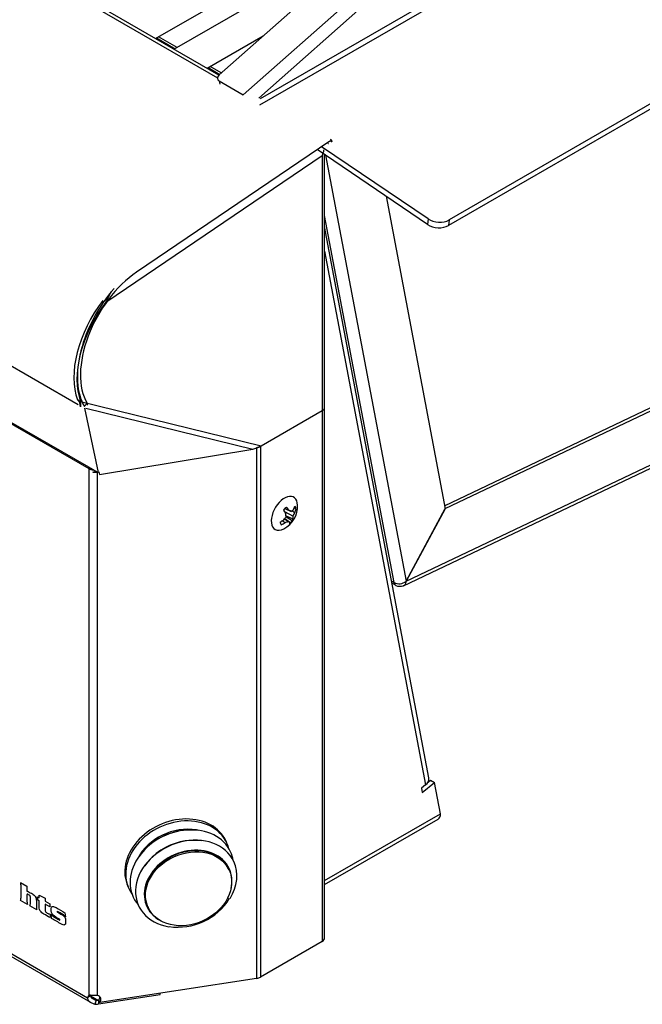
# Model space of a CAD drawing. Units: inches. Extents: x -75 to 115, y -91 to 153.
# Drawn here: x 78 to 83, y 114 to 122 of the extents above; entities that cross this region are included whole.
import ezdxf

# ---------------------------------------------------------------- set-up
doc = ezdxf.new("R2010")
doc.units = ezdxf.units.IN
doc.header["$MEASUREMENT"] = 0
doc.layers.add('Default', color=7, linetype='Continuous')
doc.layers.add('DV7_Default', color=7, linetype='Continuous')

# ---------------------------------------------------------------- blocks, each defined once
blk = doc.blocks.new('SE12')
at = {"layer": 'DV7_Default', "color": 7, "linetype": 'Continuous'}
for p, q in [((63.1505, 131.0369), (79.92, 121.355)), ((79.9325, 121.3775), (64.0104, 130.5701)), ((80.2766, 121.1271), (93.7463, 128.902)), ((93.6789, 128.9126), (80.2786, 121.1777)), ((61.1531, 128.7764), (78.7522, 118.6156)), ((96.7416, 128.7076), (81.8577, 120.1163)), ((96.7453, 128.7542), (81.8614, 120.163)), ((88.086, 128.5963), (79.9336, 121.3786)), ((80.137, 121.2112), (88.452, 128.5728)), ((80.2664, 121.1847), (88.5187, 128.4909)), ((62.2419, 127.6741), (78.8393, 118.0916)), ((62.2453, 127.6614), (78.8427, 118.0789)), ((79.4019, 121.6838), (81.9214, 123.1385)), ((81.3356, 122.6198), (79.5582, 121.5936)), ((79.4106, 121.6889), (79.5669, 121.5987)), ((79.5837, 121.6084), (79.4275, 121.6986)), ((79.8332, 121.4349), (80.3046, 121.707)), ((79.8419, 121.4399), (79.9393, 121.3836)), ((79.9526, 121.3954), (79.8587, 121.4496)), ((79.9348, 121.328), (80.137, 121.2112)), ((79.9348, 121.328), (79.9417, 121.3023)), ((80.8614, 120.8237), (79.2421, 119.7252)), ((80.8614, 120.8237), (80.8751, 120.8316)), ((78.9946, 119.4794), (80.7977, 120.7026)), ((81.6813, 120.125), (80.7564, 120.7524)), ((81.685, 120.1717), (80.7926, 120.777)), ((80.7977, 120.7026), (80.7977, 118.5642)), ((80.8188, 118.5936), (80.8188, 120.7101)), ((80.8265, 120.7049), (81.5012, 117.1333)), ((81.3334, 120.361), (81.8284, 117.7406)), ((81.4004, 117.1219), (80.8188, 120.2007)), ((81.685, 120.1717), (81.6813, 120.125)), ((81.8614, 120.163), (81.8577, 120.1163)), ((81.6921, 115.4847), (80.8188, 120.1073)), ((80.8188, 119.902), (81.6645, 115.4253)), ((81.8236, 117.7663), (86.1428, 119.8237)), ((81.8299, 117.7425), (86.1683, 119.809)), ((81.4802, 117.0965), (86.1515, 119.3216)), ((81.5018, 117.133), (86.1691, 119.3561)), ((78.7739, 118.641), (78.7484, 118.6557)), ((78.7484, 118.6557), (78.7493, 118.6543)), ((78.7493, 118.6543), (78.7743, 118.6385)), ((78.7493, 118.6543), (78.7659, 118.6287)), ((78.7739, 118.641), (80.2858, 118.2687)), ((78.7739, 118.641), (78.7743, 118.6385)), ((78.774, 118.5956), (78.7659, 118.6287)), ((78.8274, 118.6258), (78.8047, 118.5994)), ((78.8074, 118.5837), (78.9211, 118.0444)), ((78.8181, 118.5847), (80.216, 118.2404)), ((78.8274, 118.6258), (78.8295, 118.6111)), ((80.2858, 118.2687), (80.7977, 118.5642)), ((80.7976, 118.5642), (80.7976, 114.113)), ((80.8187, 114.1424), (80.8187, 118.5912)), ((78.9324, 118.0287), (80.216, 118.2404)), ((80.216, 118.2404), (80.234, 118.2463)), ((80.234, 118.2463), (80.2743, 118.2603)), ((80.2485, 118.2552), (80.2485, 113.8039)), ((80.2743, 118.2603), (80.2858, 118.2687)), ((80.2808, 118.265), (80.2808, 113.8147)), ((78.8393, 118.0916), (78.9211, 118.0444)), ((78.852, 118.0843), (78.8427, 118.0789)), ((78.8427, 118.0789), (78.8427, 113.6613)), ((78.9123, 118.0485), (78.9137, 118.0487)), ((78.9123, 118.0485), (78.9123, 113.6597)), ((78.9261, 118.0506), (78.9262, 118.0506)), ((78.9262, 118.0507), (78.9324, 118.0287)), ((80.4851, 117.7426), (80.538, 117.7193)), ((80.4866, 117.7443), (80.5186, 117.73)), ((80.5444, 117.7238), (80.5675, 117.7099)), ((81.8284, 117.7406), (81.5012, 117.1333)), ((81.5018, 117.133), (81.8299, 117.7425)), ((81.8299, 117.7425), (81.8278, 117.7437)), ((80.4639, 117.6411), (80.4875, 117.6256)), ((80.4817, 117.7192), (80.5555, 117.6806)), ((80.4834, 117.6576), (80.5132, 117.636)), ((80.4847, 117.6592), (80.5256, 117.6293)), ((80.4951, 117.6831), (80.5517, 117.6568)), ((81.3806, 117.1333), (81.4004, 117.1219)), ((81.3836, 117.1175), (81.4144, 117.0997)), ((81.5012, 117.1333), (81.5018, 117.133)), ((81.5012, 117.1333), (81.5018, 117.133)), ((74.3271, 116.2431), (78.8322, 113.642)), ((74.342, 116.2101), (78.8564, 113.6037)), ((81.6645, 115.4253), (81.6298, 115.3974)), ((81.6366, 115.3613), (81.7407, 115.445)), ((81.6855, 115.4494), (81.7053, 115.4654)), ((81.7053, 115.4654), (81.7407, 115.445)), ((81.7899, 115.1844), (81.7407, 115.445)), ((81.6298, 115.3974), (81.6366, 115.3613)), ((80.8187, 114.6237), (81.7899, 115.1844)), ((80.8187, 114.5899), (81.7692, 115.1386)), ((79.9998, 114.9387), (79.9923, 114.9549)), ((80.0174, 114.7131), (80.0136, 114.7215)), ((78.2701, 114.6073), (78.3241, 114.5762)), ((78.3241, 114.5762), (78.3241, 114.5352)), ((79.1705, 114.5735), (79.178, 114.5573)), ((78.3279, 114.423), (78.2701, 114.4564)), ((78.412, 114.4873), (78.4263, 114.4791)), ((78.412, 114.4627), (78.412, 114.4873)), ((78.4263, 114.4544), (78.412, 114.4627)), ((78.4263, 114.5012), (78.4764, 114.4751)), ((78.4263, 114.4791), (78.4263, 114.5012)), ((78.4764, 114.4751), (78.4764, 114.4502)), ((78.4764, 114.4502), (78.5152, 114.4278)), ((78.5152, 114.4031), (78.4764, 114.4256)), ((78.5152, 114.4278), (78.5152, 114.4031)), ((78.4064, 114.3777), (78.3485, 114.4111)), ((78.5209, 114.3425), (78.517, 114.3139)), ((78.5299, 114.3064), (78.5255, 114.341)), ((78.6421, 114.3545), (78.6468, 114.3204)), ((79.3351, 114.4066), (79.3389, 114.3982)), ((80.7976, 114.113), (80.2808, 113.8147)), ((80.2485, 113.8039), (78.9344, 113.6006)), ((79.4396, 113.6689), (79.4396, 113.6788)), ((78.8577, 113.6567), (78.8322, 113.642)), ((78.8577, 113.6567), (78.9239, 113.6185)), ((78.9037, 113.6202), (78.8924, 113.5873)), ((78.9037, 113.6202), (78.9239, 113.6185)), ((78.9239, 113.5891), (79.4396, 113.6689)), ((78.9239, 113.6185), (78.926, 113.6188)), ((78.9239, 113.6185), (78.9239, 113.5891)), ((78.9251, 113.6207), (78.9344, 113.6006))]:
    blk.add_line(p, q, dxfattribs=at)
for centre, radius, start, end in [((78.3221, 119.8515), 0.7636, 330.30733, 337.50516), ((78.6809, 118.6176), 0.0957, 346.69561, 12.58242), ((78.8636, 118.1815), 0.1336, 275.12067, 291.368), ((80.3768, 117.7636), 0.2154, 297.6186, 2.3814), ((65.1867, 69.1297), 50.9895, 72.42847, 72.44961), ((81.4417, 117.2086), 0.096, 244.54521, 308.32149), ((81.4507, 117.1711), 0.0801, 243.81019, 289.94396), ((79.6938, 114.522), 0.5263, 82.71221, 123.2043), ((79.6781, 114.5381), 0.5042, 122.71693, 145.10018), ((79.7191, 114.474), 0.487, 82.43095, 124.03655), ((79.7096, 114.4671), 0.4875, 122.66063, 144.86897), ((78.2068, 114.5822), 0.0674, 5.0815, 13.75037), ((79.5904, 114.7398), 0.5065, 261.51325, 328.51431), ((78.9039, 113.6628), 0.0763, 261.33917, 285.13757)]:
    blk.add_arc(centre, radius, start, end, dxfattribs=at)
for centre, major_axis, ratio, start_param, end_param in [((79.969, 121.3582), (0.0483, 0.0129), 0.706643, 2.187202, 3.757998), ((80.8326, 120.7747), (-0.036, -0.0624), 0.57735, 2.940123, 3.141593), ((80.7468, 120.732), (0.0408, 0.0903), 0.591129, 4.653446, 5.177045), ((81.7696, 120.176), (0.1246, -0.0099), 0.625408, 3.974653, 5.545449), ((81.7734, 120.2227), (0.1246, -0.0099), 0.625408, 3.974653, 5.545449), ((79.287, 119.159), (0.364, 0.6305), 0.57735, 0.872665, 2.823752), ((79.287, 119.159), (0.382, 0.6616), 0.57735, 1.228865, 2.823752), ((79.2318, 119.1398), (0.3641, 0.6307), 0.57735, 1.341476, 2.708243), ((79.2573, 119.1251), (0.3641, 0.6307), 0.57735, 1.341476, 2.708243), ((80.7468, 118.5936), (-0.072, 0), 0.57735, 2.356194, 3.141593), ((80.2299, 118.2953), (0.072, 0), 0.57735, 4.974188, 5.497787), ((78.8173, 118.0642), (0.018, 0.0312), 0.57735, 5.497787, 6.021386), ((78.8936, 118.1083), (-0.072, 0), 0.57735, 0.785398, 1.400027), ((78.8936, 118.0886), (-0.072, 0), 0.57735, 1.316232, 1.832596), ((80.4818, 117.7029), (-0.078, -0.1351), 0.57735, 2.403055, 6.283185), ((80.5125, 117.6852), (0.0489, 0.0846), 0.57735, 0.984129, 1.37026), ((80.3754, 117.7623), (0.1453, -0.159), 0.26163, 0.962096, 1.135559), ((80.3779, 117.765), (0.1669, -0.1362), 0.362268, 0.916327, 1.08979), ((80.3872, 117.7849), (0.1925, -0.0937), 0.051054, 0.695498, 0.844041), ((80.3753, 117.7838), (0.2135, 0.0153), 0.524314, -0.743032, -0.594489), ((80.3761, 117.7648), (0.1909, 0.0998), 0.700873, -0.828292, -0.654829), ((80.3772, 117.7625), (0.202, 0.0747), 0.801512, 5.551543, 5.725005), ((80.5125, 117.6852), (0.0489, 0.0846), 0.57735, 5.696518, 6.082649), ((80.3761, 117.7648), (-0.1909, -0.0998), 0.700873, 1.563825, 1.737288), ((80.3635, 117.7713), (-0.1073, -0.1852), 0.76307, 1.341527, 1.49007), ((80.3586, 117.7548), (0.0932, -0.1927), 0.525353, 0.907738, 1.056281), ((80.3779, 117.765), (0.1669, -0.1362), 0.362268, 0.166852, 0.340315), ((80.3921, 117.7741), (0.1212, -0.1765), 0.625992, 0.507783, 0.656327), ((80.3871, 117.7576), (0.1074, 0.1852), 0.863709, 4.795718, 4.944261), ((80.4818, 117.7029), (-0.078, -0.1351), 0.57735, 0, 0.738538), ((80.5125, 117.6852), (-0.0489, -0.0846), 0.57735, 5.696518, 6.082649), ((80.3772, 117.7625), (0.202, 0.0747), 0.801512, 4.802067, 4.97553), ((80.3753, 117.7451), (0.2134, -0.0171), 0.624953, -0.967791, -0.819247), ((80.3635, 117.7439), (0.1772, -0.1201), 0.049585, -0.53187, -0.383326), ((80.3754, 117.7623), (0.1453, -0.159), 0.26163, 0.212621, 0.386084), ((80.5125, 117.6852), (-0.0489, -0.0846), 0.57735, 0.984129, 1.37026), ((81.4504, 117.1621), (0.036, 0.0624), 0.57735, 2.550397, 3.169679), ((81.5938, 115.4661), (-0.0983, -0.0186), 0.677916, 2.238312, 3.141593), ((79.5814, 114.7642), (0.4109, 0.1907), 0.788675, 0, 3.141593), ((81.7192, 115.2252), (-0.05, 0.0866), 0.57735, 3.141593, 3.926991), ((79.5889, 114.748), (0.4109, 0.1907), 0.788675, 0, 3.283428), ((79.6225, 114.6755), (0.4082, 0.1894), 0.788675, 0, 3.355084), ((79.6018, 114.7202), (0.3656, 0.1697), 0.788675, 0.847682, 2.337482), ((79.6588, 114.5975), (0.3991, 0.1852), 0.788675, 0, 4.013997), ((79.6743, 114.564), (0.3392, 0.1574), 0.788675, 0, 3.141593), ((79.5889, 114.748), (0.4109, 0.1907), 0.788675, 6.14135, 6.283185), ((79.6743, 114.564), (0.3447, 0.16), 0.788675, 0, 3.693677), ((79.6225, 114.6755), (0.4082, 0.1894), 0.788675, 6.069694, 6.283185), ((79.6588, 114.5975), (0.3991, 0.1852), 0.788675, 5.407296, 6.283185), ((79.6743, 114.564), (0.3447, 0.16), 0.788675, 5.7311, 6.283185), ((78.4606, 114.5654), (-0.1409, 0.2441), 0.57735, 1.085171, 1.120896), ((80.7467, 114.1424), (-0.072, 0), 0.57735, 2.356194, 3.141593), ((80.2299, 113.8441), (0.072, 0), 0.57735, 4.974188, 5.497787), ((78.8669, 113.6185), (0.0246, -0.0426), 0.57735, 3.124105, 3.839085), ((78.8968, 113.6193), (-0.0446, -0.0207), 0.788675, 2.134427, 4.030313), ((78.8875, 113.6394), (-0.0446, -0.0207), 0.788675, 2.134427, 2.852165)]:
    blk.add_ellipse(centre, major_axis=major_axis, ratio=ratio, start_param=start_param, end_param=end_param, dxfattribs=at)
blk.add_ellipse((79.6782, 114.5556), major_axis=(0.3392, 0.1574), ratio=0.788675, dxfattribs=at)
for points, knots in [([(80.8488, 120.8069), (80.8475, 120.8076), (80.8456, 120.808), (80.8395, 120.8075), (80.8349, 120.8058), (80.8303, 120.8028)], [0, 0, 0, 0, 0.387077, 0.387077, 1, 1, 1, 1]), ([(80.8751, 120.8316), (80.8771, 120.8293), (80.8782, 120.8269), (80.8785, 120.8223), (80.8777, 120.8203), (80.8756, 120.8184), (80.8751, 120.8181), (80.8746, 120.8178)], [0, 0, 0, 0, 0.446773, 0.446773, 0.893547, 0.893547, 1, 1, 1, 1]), ([(81.4779, 117.0958), (81.4799, 117.0964), (81.4817, 117.0972), (81.4861, 117.0997), (81.4908, 117.1035), (81.4945, 117.1088), (81.4977, 117.1147), (81.5002, 117.1213), (81.5015, 117.1289), (81.5018, 117.133)], [0, 0, 0, 0, 0.145925, 0.145925, 0.359444, 0.572962, 0.572962, 0.786481, 1, 1, 1, 1]), ([(78.2701, 114.4564), (78.2718, 114.4605), (78.2729, 114.4644), (78.2734, 114.468), (78.2738, 114.4715), (78.274, 114.476), (78.274, 114.4812), (78.274, 114.5143), (78.274, 114.5474), (78.274, 114.5805), (78.274, 114.5832), (78.274, 114.5857), (78.274, 114.5882)], [0, 0, 0, 0, 0.104128, 0.104128, 0.104128, 0.205289, 0.205289, 0.205289, 0.942781, 0.942781, 0.942781, 1, 1, 1, 1]), ([(78.3241, 114.5352), (78.3244, 114.5355), (78.325, 114.5356), (78.3258, 114.5355), (78.3279, 114.5353), (78.3305, 114.5343), (78.3335, 114.5327), (78.3455, 114.5261), (78.3576, 114.5187), (78.3696, 114.5118), (78.3799, 114.5059), (78.388, 114.4983), (78.3938, 114.4893), (78.3997, 114.4802), (78.4025, 114.4698), (78.4025, 114.458), (78.4025, 114.4419), (78.4025, 114.4257), (78.4025, 114.4096), (78.4025, 114.4066), (78.4025, 114.4037), (78.4025, 114.3981), (78.4026, 114.3955), (78.403, 114.3928), (78.4034, 114.3903), (78.4036, 114.3884), (78.4044, 114.3858), (78.4052, 114.3827), (78.4064, 114.3777)], [0, 0, 0, 0, 0.012828, 0.012828, 0.012828, 0.060369, 0.060369, 0.060369, 0.279035, 0.279035, 0.279035, 0.435299, 0.435299, 0.435299, 0.587267, 0.587267, 0.587267, 0.841326, 0.841326, 0.841326, 0.884585, 0.884585, 0.927843, 0.927843, 0.927843, 0.963921, 0.963921, 1, 1, 1, 1]), ([(78.3485, 114.4111), (78.3503, 114.4153), (78.3514, 114.4192), (78.3519, 114.4227), (78.3523, 114.4262), (78.3525, 114.4306), (78.3525, 114.436), (78.3525, 114.4528), (78.3525, 114.4696), (78.3525, 114.4864), (78.3525, 114.4897), (78.352, 114.4926), (78.3511, 114.4951), (78.3502, 114.4975), (78.3478, 114.4998), (78.344, 114.502), (78.3398, 114.5044), (78.3356, 114.5069), (78.3314, 114.5093), (78.3265, 114.5121), (78.3241, 114.5103), (78.3241, 114.5039), (78.3241, 114.4875), (78.3241, 114.4712), (78.3241, 114.4549), (78.3241, 114.451), (78.3241, 114.448), (78.3242, 114.4457), (78.3242, 114.4434), (78.3244, 114.4406), (78.3248, 114.4373), (78.3252, 114.4341), (78.3263, 114.4293), (78.3279, 114.423)], [0, 0, 0, 0, 0.068914, 0.068914, 0.068914, 0.136228, 0.136228, 0.136228, 0.383427, 0.383427, 0.383427, 0.423463, 0.423463, 0.423463, 0.467816, 0.467816, 0.467816, 0.539216, 0.539216, 0.539216, 0.611331, 0.611331, 0.611331, 0.851783, 0.851783, 0.851783, 0.896414, 0.896414, 0.896414, 0.935959, 0.935959, 0.935959, 1, 1, 1, 1]), ([(78.517, 114.3139), (78.5002, 114.3235), (78.4834, 114.3332), (78.4667, 114.3429), (78.4534, 114.3506), (78.4434, 114.3586), (78.4365, 114.3673), (78.4298, 114.3758), (78.4263, 114.3875), (78.4263, 114.4022), (78.4263, 114.4196), (78.4263, 114.437), (78.4263, 114.4544)], [0, 0, 0, 0, 0.324516, 0.324516, 0.324516, 0.524839, 0.524839, 0.524839, 0.708386, 0.708386, 0.708386, 1, 1, 1, 1]), ([(78.4764, 114.4256), (78.4764, 114.4095), (78.4764, 114.3934), (78.4764, 114.3773), (78.4764, 114.3706), (78.4769, 114.3661), (78.4793, 114.3613), (78.4827, 114.3585), (78.4881, 114.3555), (78.4922, 114.3532), (78.4963, 114.3507), (78.5005, 114.3483), (78.5039, 114.3463), (78.5071, 114.3448), (78.5098, 114.344), (78.5127, 114.3431), (78.5164, 114.3425), (78.5209, 114.3425)], [0, 0, 0, 0, 0.430409, 0.430409, 0.430409, 0.54172, 0.54172, 0.653031, 0.653031, 0.653031, 0.780915, 0.780915, 0.780915, 0.877984, 0.877984, 0.877984, 1, 1, 1, 1]), ([(78.5255, 114.341), (78.5325, 114.3335), (78.5375, 114.3285), (78.5406, 114.3259), (78.5436, 114.3233), (78.5481, 114.3204), (78.5539, 114.317), (78.5673, 114.3093), (78.5807, 114.3015), (78.5941, 114.2938), (78.5965, 114.2925), (78.598, 114.2918), (78.5991, 114.2917), (78.6, 114.2917), (78.6005, 114.2926), (78.6005, 114.2958), (78.6002, 114.2969), (78.5992, 114.2981), (78.5984, 114.299), (78.5969, 114.3001), (78.5953, 114.3011), (78.5816, 114.3089), (78.568, 114.3168), (78.5544, 114.3247), (78.5368, 114.3348), (78.528, 114.3502), (78.528, 114.3708), (78.528, 114.3766), (78.528, 114.3823), (78.528, 114.3881), (78.528, 114.4008), (78.5318, 114.4072), (78.5393, 114.4072), (78.5467, 114.4073), (78.5564, 114.4038), (78.5682, 114.3972), (78.5928, 114.3832), (78.6174, 114.3687), (78.6421, 114.3545)], [0, 0, 0, 0, 0.051254, 0.051254, 0.051254, 0.093909, 0.093909, 0.093909, 0.221884, 0.221884, 0.221884, 0.237751, 0.237751, 0.237751, 0.250435, 0.250435, 0.258892, 0.258892, 0.258892, 0.271527, 0.271527, 0.271527, 0.401562, 0.401562, 0.401562, 0.538954, 0.538954, 0.538954, 0.586428, 0.586428, 0.586428, 0.670406, 0.670406, 0.670406, 0.765007, 0.765007, 0.765007, 1, 1, 1, 1]), ([(78.6468, 114.3204), (78.6414, 114.3266), (78.6371, 114.331), (78.6343, 114.3334), (78.6313, 114.3359), (78.6271, 114.3385), (78.6217, 114.3417), (78.6079, 114.3496), (78.5942, 114.3576), (78.5804, 114.3655), (78.5788, 114.3664), (78.5777, 114.367), (78.5764, 114.3671), (78.5761, 114.3665), (78.5761, 114.3644), (78.5765, 114.3634), (78.5771, 114.3624), (78.5777, 114.3614), (78.5787, 114.3606), (78.5798, 114.36), (78.5805, 114.3595), (78.5813, 114.3593), (78.582, 114.3589), (78.594, 114.3531), (78.6062, 114.345), (78.6182, 114.338), (78.6282, 114.3322), (78.6358, 114.3253), (78.6408, 114.3172), (78.6457, 114.3091), (78.6483, 114.2995), (78.6483, 114.2882), (78.6483, 114.2831), (78.6483, 114.278), (78.6483, 114.2728), (78.6483, 114.2603), (78.645, 114.2533), (78.6385, 114.2517), (78.632, 114.2501), (78.6231, 114.2526), (78.6121, 114.2589), (78.5847, 114.2747), (78.5573, 114.2906), (78.5299, 114.3064)], [0, 0, 0, 0, 0.043051, 0.043051, 0.043051, 0.08338, 0.08338, 0.08338, 0.214882, 0.214882, 0.214882, 0.222919, 0.222919, 0.230955, 0.230955, 0.240778, 0.240778, 0.240778, 0.249844, 0.249844, 0.249844, 0.256963, 0.256963, 0.256963, 0.372528, 0.372528, 0.372528, 0.449238, 0.449238, 0.449238, 0.523491, 0.523491, 0.523491, 0.566031, 0.566031, 0.566031, 0.649419, 0.649419, 0.649419, 0.737888, 0.737888, 0.737888, 1, 1, 1, 1]), ([(78.8322, 113.642), (78.832, 113.6382), (78.8324, 113.6344), (78.8343, 113.6272), (78.8358, 113.6238), (78.8417, 113.6143), (78.8475, 113.6092), (78.8605, 113.6011), (78.8677, 113.598), (78.8812, 113.5925), (78.8874, 113.59), (78.8924, 113.5873)], [0, 0, 0, 0, 0.125, 0.125, 0.25, 0.25, 0.5, 0.5, 0.75, 0.75, 1, 1, 1, 1]), ([(78.9123, 113.6597), (78.9061, 113.6599), (78.8994, 113.6601), (78.8858, 113.6606), (78.879, 113.6609), (78.8664, 113.6616), (78.8605, 113.6619), (78.8504, 113.662), (78.8462, 113.6619), (78.8427, 113.6613)], [0, 0, 0, 0, 0.25, 0.25, 0.5, 0.5, 0.75, 0.75, 1, 1, 1, 1]), ([(78.8577, 113.6567), (78.8576, 113.656), (78.8576, 113.6545), (78.8579, 113.6522), (78.8586, 113.6499), (78.8597, 113.6477), (78.8611, 113.6456), (78.8629, 113.6435), (78.865, 113.6415), (78.8673, 113.6395), (78.8698, 113.6377), (78.8741, 113.635), (78.8803, 113.6317), (78.8883, 113.6279), (78.8963, 113.6241), (78.9012, 113.6215), (78.9037, 113.6202)], [0, 0, 0, 0, 0.043417, 0.086811, 0.130388, 0.174343, 0.218865, 0.264124, 0.310254, 0.35736, 0.405519, 0.454787, 0.582702, 0.717184, 0.856941, 1, 1, 1, 1])]:
    blk.add_open_spline(points, degree=3, knots=knots, dxfattribs=at)
for points in [[(80.8485, 120.8027), (80.8495, 120.8034), (80.8501, 120.8042), (80.8502, 120.805)], [(80.4952, 117.6741), (80.5137, 117.6629), (80.5322, 117.6518), (80.5507, 117.6407)]]:
    blk.add_open_spline(points, degree=3, dxfattribs=at)

msp = doc.modelspace()

# ---------------------------------------------------------------- block references
at = {"layer": 'Default'}
msp.add_blockref('SE12', (0, 0), dxfattribs=at)

doc.saveas('drawing.dxf')
